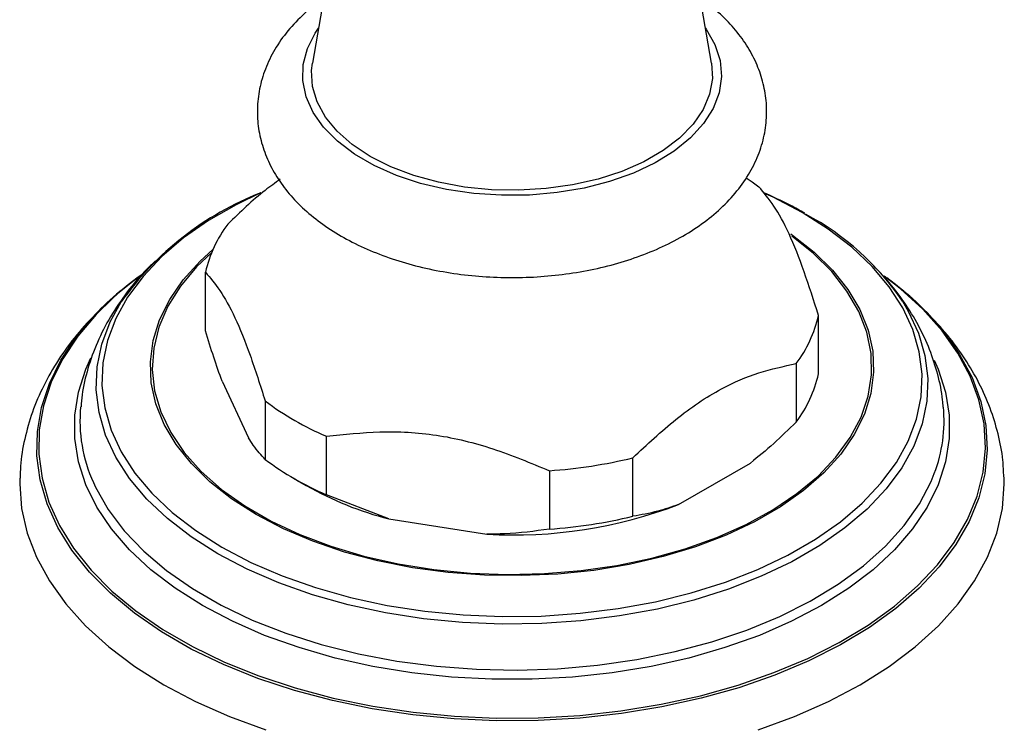
# Model space of a CAD drawing. Units: millimetres. Extents: x 5 to 995, y 5 to 995.
# Drawn here: x 170 to 225, y 812 to 852 of the extents above; entities that cross this region are included whole.
import ezdxf

# ---------------------------------------------------------------- set-up
doc = ezdxf.new("R2010")
doc.units = ezdxf.units.MM

msp = doc.modelspace()

# ---------------------------------------------------------------- linework, layer by layer
at = {"color": 7, "linetype": 'Continuous', "lineweight": 25}
for p, q in [((187.585, 858.529), (186.014, 849.524)), ((208.302, 849.524), (206.731, 858.529)), ((180.035, 834.567), (180.035, 837.833)), ((218.851, 836.913), (218.757, 836.985)), ((214.281, 832.158), (214.281, 835.424)), ((213.03, 832.729), (213.03, 829.463)), ((180.968, 831.738), (182.438, 828.572)), ((183.372, 830.643), (183.372, 827.377)), ((186.79, 825.404), (186.79, 828.67)), ((203.913, 824.199), (203.913, 827.466)), ((199.244, 826.743), (199.244, 823.477)), ((206.464, 824.855), (210.48, 827.174)), ((184.958, 826.322), (185.666, 825.914)), ((190.274, 824.048), (186.79, 825.404)), ((190.274, 824.048), (195.76, 823.2))]:
    msp.add_line(p, q, dxfattribs=at)
at = {"color": 8, "linetype": 'Continuous', "lineweight": 25, "flags": 128}
for points in [[(207.963, 851.468), (208.004, 851.409), (208.492, 850.552), (208.778, 849.665), (208.856, 848.764), (208.726, 847.865), (208.389, 846.984), (207.852, 846.136), (207.124, 845.338), (206.218, 844.603), (205.15, 843.944), (203.94, 843.373), (202.609, 842.9), (201.18, 842.534), (199.68, 842.281), (198.134, 842.146), (196.572, 842.131), (195.019, 842.236), (193.505, 842.46), (192.056, 842.798), (190.699, 843.245), (189.456, 843.792), (188.351, 844.43), (187.403, 845.148), (186.629, 845.931), (186.043, 846.768), (185.655, 847.642), (185.473, 848.538), (185.499, 849.44), (185.733, 850.332), (186.171, 851.198), (186.353, 851.468)], [(183.104, 842.267), (181.745, 841.607), (180.203, 840.717), (178.815, 839.747), (177.592, 838.704), (176.547, 837.599), (175.689, 836.442), (175.025, 835.243), (174.561, 834.013), (174.303, 832.763), (174.251, 831.505), (174.406, 830.249), (174.768, 829.008), (175.332, 827.792), (176.094, 826.612), (177.047, 825.48), (178.182, 824.405), (179.489, 823.397), (180.955, 822.466), (182.569, 821.619), (184.315, 820.865), (186.177, 820.21), (188.138, 819.66), (190.181, 819.22), (192.287, 818.894), (194.438, 818.685), (196.613, 818.595), (198.793, 818.625), (200.958, 818.775), (203.089, 819.042), (205.166, 819.426), (207.17, 819.921), (209.084, 820.524), (210.89, 821.23), (212.571, 822.031), (214.113, 822.922), (215.502, 823.892), (216.724, 824.935), (217.769, 826.04), (218.627, 827.197), (219.291, 828.396), (219.755, 829.626), (220.014, 830.876), (220.065, 832.134), (219.91, 833.39), (219.548, 834.631), (218.984, 835.847), (218.222, 837.027), (217.269, 838.159), (216.134, 839.234), (214.827, 840.241), (213.361, 841.173), (213.361, 841.173)], [(213.361, 841.173), (211.747, 842.02), (211.362, 842.199)], [(212.731, 839.974), (212.819, 839.913), (214.03, 838.96), (215.069, 837.942), (215.924, 836.868), (216.586, 835.75), (217.048, 834.599), (217.307, 833.427), (217.359, 832.245), (217.203, 831.067), (216.842, 829.904), (216.279, 828.768), (215.52, 827.67), (214.572, 826.623), (213.446, 825.636), (212.152, 824.72), (210.705, 823.885), (209.118, 823.138), (207.409, 822.488), (205.595, 821.941), (203.694, 821.502), (201.726, 821.177), (199.711, 820.969), (197.67, 820.879), (195.624, 820.909), (193.593, 821.058), (191.599, 821.325), (189.662, 821.708), (187.802, 822.201), (186.038, 822.8), (184.388, 823.5), (182.869, 824.292), (181.497, 825.169), (180.286, 826.121), (179.247, 827.14), (178.393, 828.213), (177.731, 829.332), (177.268, 830.483), (177.009, 831.655), (176.957, 832.836), (177.113, 834.015), (177.474, 835.178), (178.037, 836.314), (178.796, 837.411), (179.744, 838.459), (180.448, 839.1)], [(180.374, 838.926), (179.542, 838.13), (178.641, 837.054), (177.936, 835.931), (177.435, 834.772), (177.143, 833.59), (177.063, 832.396), (177.196, 831.204), (177.541, 830.027), (178.093, 828.876), (178.848, 827.763), (179.797, 826.702), (180.93, 825.702), (182.235, 824.775), (183.698, 823.931), (185.304, 823.177), (187.035, 822.523), (188.874, 821.976), (190.8, 821.54), (192.794, 821.221), (194.834, 821.022), (196.899, 820.945), (198.967, 820.991), (201.015, 821.16), (203.023, 821.449), (204.968, 821.856), (206.831, 822.376), (208.591, 823.004), (210.23, 823.734), (211.73, 824.556), (213.076, 825.463), (214.253, 826.446), (215.249, 827.493), (216.053, 828.593), (216.656, 829.736), (217.054, 830.908), (217.24, 832.098), (217.213, 833.292), (216.974, 834.479), (216.525, 835.645), (215.87, 836.778), (215.017, 837.866), (213.975, 838.898), (212.783, 839.842)], [(174.852, 836.378), (173.922, 835.467), (172.897, 834.253), (172.062, 832.991), (171.423, 831.692), (170.986, 830.365), (170.753, 829.021), (170.728, 827.671), (170.909, 826.324), (171.295, 824.992), (171.884, 823.685), (172.67, 822.413), (173.649, 821.186), (174.811, 820.014), (176.148, 818.906), (177.65, 817.87), (179.304, 816.915), (181.098, 816.048), (183.018, 815.276), (185.048, 814.606), (187.173, 814.041), (189.377, 813.587), (191.641, 813.247), (193.948, 813.024), (196.281, 812.919), (198.62, 812.934), (200.948, 813.068), (203.246, 813.321), (205.497, 813.69), (207.682, 814.172), (209.785, 814.763), (211.789, 815.46), (213.679, 816.256), (215.439, 817.146), (217.057, 818.122), (218.518, 819.177), (219.812, 820.302), (220.93, 821.488), (221.861, 822.727), (222.598, 824.009), (223.137, 825.323), (223.472, 826.66), (223.601, 828.008), (223.524, 829.358), (223.24, 830.699), (222.752, 832.02), (222.063, 833.31), (221.18, 834.561), (220.109, 835.762), (218.858, 836.903), (217.955, 837.607)], [(218.965, 836.209), (219.288, 835.666), (219.86, 834.433), (220.227, 833.175), (220.385, 831.901), (220.332, 830.625), (220.07, 829.358), (219.6, 828.111), (218.927, 826.895), (218.056, 825.722), (216.997, 824.602), (215.757, 823.545), (214.35, 822.56), (212.786, 821.658), (211.081, 820.845), (209.25, 820.13), (207.31, 819.518), (205.277, 819.016), (203.171, 818.627), (201.011, 818.356), (198.816, 818.204), (196.605, 818.174), (194.4, 818.265), (192.219, 818.476), (190.084, 818.807), (188.012, 819.253), (186.023, 819.811), (184.136, 820.475), (182.366, 821.24), (180.73, 822.098), (179.242, 823.043), (177.917, 824.065), (176.767, 825.154), (175.801, 826.302), (175.028, 827.498), (174.456, 828.731), (174.089, 829.99), (173.931, 831.263), (173.984, 832.539), (174.246, 833.806), (174.716, 835.054), (175.335, 836.183)], [(221.524, 834.175), (222.163, 833.241), (222.854, 831.945), (223.344, 830.619), (223.629, 829.273), (223.707, 827.918), (223.577, 826.564), (223.24, 825.222), (222.7, 823.902), (221.959, 822.616), (221.024, 821.372), (219.903, 820.18), (218.603, 819.051), (217.136, 817.992), (215.512, 817.012), (213.745, 816.119), (211.848, 815.32), (209.835, 814.62), (207.724, 814.026), (205.53, 813.542), (203.27, 813.172), (200.963, 812.918), (198.626, 812.784), (196.277, 812.769), (193.935, 812.873), (191.619, 813.097), (189.346, 813.439), (187.134, 813.895), (185, 814.462), (182.961, 815.135), (181.034, 815.91), (179.233, 816.781), (177.572, 817.739), (176.065, 818.779), (174.722, 819.892), (173.555, 821.069), (172.573, 822.3), (171.783, 823.577), (171.192, 824.889), (170.804, 826.227), (170.622, 827.579), (170.648, 828.935), (170.882, 830.284), (171.321, 831.616), (171.962, 832.92), (172.801, 834.187), (172.987, 834.43)], [(220.739, 832.918), (220.958, 832.42), (221.373, 831.139), (221.581, 829.841), (221.581, 828.537), (221.373, 827.239), (220.958, 825.957), (220.34, 824.703), (219.524, 823.488), (218.517, 822.321), (217.329, 821.212), (215.968, 820.172), (214.446, 819.209), (212.777, 818.33), (210.975, 817.545), (209.055, 816.858), (207.034, 816.277), (204.928, 815.806), (202.756, 815.449), (200.536, 815.21), (198.287, 815.09), (196.029, 815.09), (193.78, 815.21), (191.56, 815.449), (189.388, 815.806), (187.282, 816.277), (185.261, 816.858), (183.341, 817.545), (181.539, 818.33), (179.87, 819.209), (178.348, 820.172), (176.987, 821.212), (175.799, 822.321), (174.792, 823.488), (173.976, 824.703), (173.358, 825.957), (172.943, 827.239), (172.735, 828.537), (172.735, 829.841), (172.943, 831.139), (173.358, 832.42), (173.638, 833.043)], [(173.774, 826.087), (173.894, 825.826), (174.598, 824.584), (175.501, 823.387), (176.594, 822.243), (177.867, 821.163), (179.31, 820.157), (180.91, 819.234), (182.653, 818.401), (184.523, 817.665), (186.504, 817.035), (188.579, 816.514), (190.729, 816.107), (192.936, 815.818), (195.18, 815.65), (197.441, 815.605), (199.7, 815.681), (201.936, 815.879), (204.13, 816.198), (206.264, 816.633), (208.317, 817.182), (210.272, 817.84), (212.112, 818.6), (213.82, 819.456), (215.382, 820.401), (216.784, 821.427), (218.013, 822.523), (219.059, 823.681), (219.913, 824.891), (220.566, 826.142), (220.748, 826.59)]]:
    msp.add_lwpolyline(points, dxfattribs=at)
at = {"color": 7, "linetype": 'Continuous', "lineweight": 25, "flags": 128}
for points in [[(208.302, 849.524), (208.352, 848.656), (208.195, 847.778), (207.833, 846.921), (207.272, 846.1), (206.523, 845.33), (205.6, 844.627), (204.519, 844.003), (203.301, 843.47), (201.968, 843.038), (200.546, 842.714), (199.061, 842.505), (197.54, 842.415), (196.013, 842.445), (194.506, 842.595), (193.049, 842.862), (191.669, 843.241), (190.391, 843.725), (189.238, 844.305), (188.234, 844.97), (187.395, 845.708), (186.739, 846.505), (186.277, 847.346), (186.017, 848.215), (185.965, 849.097), (186.014, 849.524)], [(210.246, 843.115), (210.571, 842.89), (210.944, 842.614)], [(176.235, 837.514), (175.129, 836.624), (174.852, 836.378)], [(169.663, 826.324), (169.658, 826.013), (169.763, 824.63), (170.076, 823.257), (170.595, 821.905), (171.317, 820.584), (172.235, 819.304), (173.342, 818.076), (174.631, 816.908), (176.092, 815.809), (177.713, 814.788)], [(210.908, 812.265), (212.931, 813.009), (214.835, 813.852), (216.603, 814.788), (218.224, 815.809), (219.685, 816.908), (220.974, 818.076), (222.082, 819.304), (223, 820.584), (223.721, 821.905), (224.24, 823.257), (224.553, 824.63), (224.658, 826.013), (224.651, 826.386)], [(177.713, 814.788), (179.481, 813.852), (181.385, 813.009), (183.408, 812.265)]]:
    msp.add_lwpolyline(points, dxfattribs=at)
at = {"color": 7, "linetype": 'Continuous', "lineweight": 25}
for centre, radius, start, end in [((189.409, 826.202), 17.254, 111.364, 144.6571), ((206.469, 827.778), 15.074, 34.0081, 61.8262), ((186.856, 836.305), 6.99, 142.8294, 167.3737), ((186.516, 823.485), 17.402, 125.3931, 141.0275), ((208.451, 824.173), 16.46, 37.4178, 54.1482), ((207.461, 836.952), 6.99, 322.8294, 347.3737), ((207.461, 833.686), 6.99, 322.8294, 347.3737), ((193.132, 843.603), 16.224, 233.0167, 246.9887), ((181.387, 829.547), 8.363, 174.7713, 204.4405), ((213.029, 829.541), 8.264, 339.0831, 5.2723), ((193.132, 840.337), 16.224, 233.0167, 246.9887), ((197.345, 854.475), 27.796, 273.918, 283.6681), ((194.979, 842.296), 18.844, 240.3832, 255.5439), ((197.274, 848.838), 25.683, 266.6195, 290.9666), ((197.345, 851.209), 27.796, 273.918, 283.6681)]:
    msp.add_arc(centre, radius, start, end, dxfattribs=at)
for points, knots in [([(186.647, 853.155), (186.645, 853.153), (186.237, 852.898), (185.548, 852.296), (184.618, 851.346), (183.888, 850.305), (183.354, 849.212), (183.027, 848.092), (182.903, 846.969), (182.972, 845.865), (183.225, 844.794), (183.65, 843.765), (184.244, 842.786), (185.002, 841.859), (185.924, 840.995), (187.002, 840.204), (188.222, 839.498), (189.566, 838.891), (191.008, 838.389), (192.527, 837.999), (194.102, 837.723), (195.713, 837.562), (197.341, 837.517), (198.967, 837.588), (200.571, 837.775), (202.136, 838.077), (203.641, 838.493), (205.072, 839.022), (206.408, 839.663), (207.631, 840.414), (208.719, 841.272), (209.646, 842.226), (210.391, 843.261), (210.937, 844.352), (211.276, 845.471), (211.411, 846.594), (211.353, 847.7), (211.111, 848.773), (210.695, 849.804), (210.113, 850.788), (209.361, 851.715), (208.549, 852.508), (207.933, 852.947), (207.672, 853.134)], [0, 0, 0, 0, 0.000153, 0.026949, 0.053546, 0.079615, 0.104871, 0.129227, 0.152822, 0.175942, 0.198896, 0.221971, 0.245489, 0.269679, 0.294625, 0.320237, 0.346296, 0.372559, 0.398819, 0.425002, 0.451097, 0.477124, 0.503115, 0.529109, 0.555139, 0.581243, 0.607463, 0.63384, 0.660396, 0.687125, 0.713925, 0.740542, 0.766651, 0.791961, 0.816368, 0.840001, 0.86314, 0.886098, 0.909156, 0.93264, 0.956787, 0.981688, 1, 1, 1, 1]), ([(184.216, 843.027), (183.931, 842.826), (182.93, 842.117), (181.972, 841.191), (181.286, 840.528)], [0, 0, 0, 0, 0.283809, 1, 1, 1, 1]), ([(214.281, 835.424), (214.016, 836.256), (213.48, 837.936), (212.635, 840.082), (211.775, 841.636), (211.224, 842.285), (210.944, 842.614)], [0, 0, 0, 0, 0.244278, 0.493448, 0.742659, 1, 1, 1, 1]), ([(213.509, 841.128), (213.241, 841.279), (212.506, 841.694), (211.703, 842.061), (211.192, 842.295)], [0, 0, 0, 0, 0.364294, 1, 1, 1, 1]), ([(177.245, 838.463), (177.093, 838.324), (176.508, 837.788), (175.655, 836.753), (174.711, 835.377), (173.974, 833.942), (173.45, 832.475), (173.152, 831.261), (173.1, 830.537), (173.084, 830.314)], [0, 0, 0, 0, 0.063333, 0.245156, 0.422958, 0.595905, 0.763911, 0.927564, 1, 1, 1, 1]), ([(221.239, 830.301), (221.232, 830.433), (221.199, 831.048), (220.956, 832.13), (220.511, 833.526), (219.881, 834.877), (219.082, 836.177), (218.165, 837.38), (217.449, 838.101), (217.109, 838.443)], [0, 0, 0, 0, 0.0430899, 0.2008619, 0.3591663, 0.5193265, 0.6825025, 0.8495647, 1, 1, 1, 1]), ([(180.035, 837.833), (180.3, 837.521), (180.836, 836.891), (181.681, 835.399), (182.542, 833.243), (183.092, 831.519), (183.372, 830.643)], [0, 0, 0, 0, 0.244278, 0.493448, 0.742659, 1, 1, 1, 1]), ([(175.757, 837.141), (175.647, 837.059), (175.026, 836.6), (174.04, 835.67), (172.825, 834.355), (171.804, 832.961), (170.974, 831.514), (170.339, 830.028), (169.916, 828.52), (169.697, 827.279), (169.689, 826.545), (169.687, 826.319)], [0, 0, 0, 0, 0.029557, 0.166761, 0.302796, 0.436871, 0.568303, 0.696735, 0.822234, 0.945264, 1, 1, 1, 1]), ([(224.628, 826.398), (224.617, 826.71), (224.588, 827.518), (224.333, 828.809), (223.891, 830.252), (223.266, 831.659), (222.467, 833.022), (221.5, 834.341), (220.347, 835.593), (219.491, 836.424), (218.985, 836.811), (218.961, 836.829)], [0, 0, 0, 0, 0.078927, 0.204657, 0.330838, 0.458389, 0.588066, 0.72037, 0.855466, 0.993155, 1, 1, 1, 1]), ([(180.968, 831.738), (180.81, 832.18), (180.493, 833.067), (180.188, 834.065), (180.035, 834.567)], [0, 0, 0, 0, 0.497744, 1, 1, 1, 1]), ([(203.913, 827.466), (204.707, 828.207), (205.906, 829.326), (207.574, 830.571), (209.133, 831.518), (210.981, 832.282), (212.342, 832.579), (213.03, 832.729)], [0, 0, 0, 0, 0.2669389, 0.4032922, 0.5414342, 0.7679944, 1, 1, 1, 1]), ([(213.03, 829.463), (212.615, 829.053), (211.781, 828.232), (210.915, 827.527), (210.48, 827.174)], [0, 0, 0, 0, 0.497982, 1, 1, 1, 1]), ([(186.79, 828.67), (187.78, 828.776), (189.781, 828.992), (192.933, 828.832), (196.146, 828.034), (198.2, 827.178), (199.244, 826.743)], [0, 0, 0, 0, 0.244278, 0.493448, 0.742659, 1, 1, 1, 1]), ([(183.372, 827.377), (183.151, 827.613), (182.844, 827.942), (182.527, 828.434), (182.438, 828.572)], [0, 0, 0, 0, 0.7212226, 1, 1, 1, 1]), ([(206.464, 824.855), (206.073, 824.72), (205.206, 824.421), (204.371, 824.278), (203.913, 824.199)], [0, 0, 0, 0, 0.4509416, 1, 1, 1, 1]), ([(199.244, 823.477), (198.419, 823.365), (197.276, 823.21), (196.09, 823.202), (195.76, 823.2)], [0, 0, 0, 0, 0.721223, 1, 1, 1, 1])]:
    msp.add_open_spline(points, degree=3, knots=knots, dxfattribs=at)

doc.saveas('drawing.dxf')
